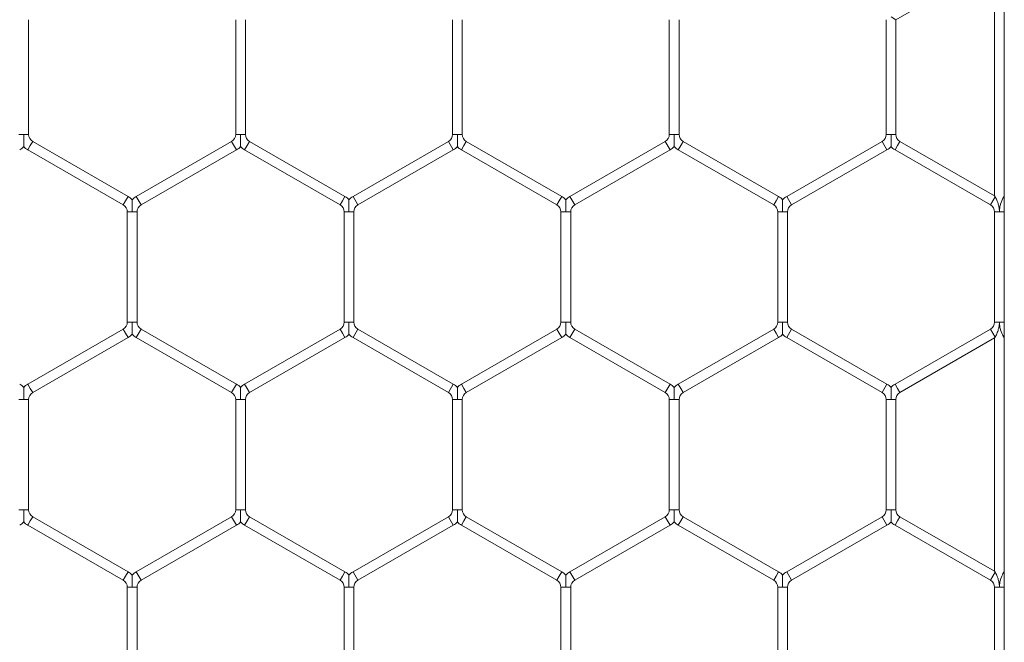
# Model space of a CAD drawing. Units: inches. Extents: x 0.2 to 16.8, y 0.2 to 10.8.
# Drawn here: x 11.4 to 11.5, y 9.6 to 9.7 of the extents above; entities that cross this region are included whole.
import ezdxf

# ---------------------------------------------------------------- set-up
doc = ezdxf.new("R2010")
doc.units = ezdxf.units.IN
doc.header["$MEASUREMENT"] = 0
doc.linetypes.add('SLD-Solid', pattern=[0])

msp = doc.modelspace()

# ---------------------------------------------------------------- linework, layer by layer
at = {"color": 7, "linetype": 'SLD-Solid', "lineweight": 0}
for p, q in [((11.4861952187747, 10.20266028417891), (11.48619521877483, 7.957992290641082)), ((11.4719095044891, 9.719964354736529), (11.4849095044891, 9.72746990823599)), ((11.48490950448909, 9.727469908235987), (11.48490950448909, 9.696719903197422)), ((11.3576237902034, 9.704844046271035), (11.3576237902034, 9.719964354736533)), ((11.3849095044891, 9.719964354736543), (11.3849095044891, 9.704844046271038)), ((11.38619521877482, 9.704844046271036), (11.38619521877482, 9.719964354736542)), ((11.41348093306054, 9.719964354736554), (11.41348093306054, 9.704844046271047)), ((11.41476664734625, 9.70484404627104), (11.41476664734625, 9.719964354736547)), ((11.44205236163197, 9.719964354736556), (11.44205236163197, 9.704844046271042)), ((11.44333807591768, 9.704844046271033), (11.44333807591768, 9.719964354736542)), ((11.47062379020338, 9.719964354736533), (11.47062379020338, 9.704844046271026)), ((11.47126664734619, 9.720335508481037), (11.47190950448909, 9.719964354736533)), ((11.4719095044891, 9.704844046271026), (11.4719095044891, 9.71996435473653)), ((11.35633807591769, 9.704844046271035), (11.35698093306046, 9.704844046271035)), ((11.35698093306046, 9.704844046271035), (11.35762379020341, 9.704844046271035)), ((11.3849095044891, 9.704844046271033), (11.38555236163189, 9.704844046271035)), ((11.38555236163189, 9.704844046271035), (11.38619521877482, 9.704844046271033)), ((11.41348093306054, 9.704844046271043), (11.41412379020333, 9.70484404627104)), ((11.41412379020333, 9.70484404627104), (11.41476664734626, 9.704844046271043)), ((11.44205236163197, 9.704844046271042), (11.44269521877475, 9.704844046271033)), ((11.44269521877475, 9.704844046271033), (11.44333807591768, 9.704844046271042)), ((11.47062379020338, 9.704844046271024), (11.47126664734616, 9.704844046271024)), ((11.47126664734616, 9.704844046271024), (11.47190950448909, 9.704844046271024)), ((11.35751664734625, 9.702802700676399), (11.35783807591767, 9.703359431293118)), ((11.35751664734625, 9.702802700676399), (11.37008807591768, 9.695544583006585)), ((11.35783807591767, 9.703359431293118), (11.35815950448911, 9.703916161909836)), ((11.37073093306054, 9.696658044240023), (11.35815950448911, 9.703916161909836)), ((11.38437379020339, 9.703916161909836), (11.37180236163196, 9.696658044240019)), ((11.37244521877481, 9.695544583006583), (11.38501664734625, 9.702802700676399)), ((11.38437379020339, 9.703916161909836), (11.38501664734625, 9.702802700676399)), ((11.38608807591768, 9.702802700676399), (11.38640950448911, 9.703359431293118)), ((11.38608807591768, 9.702802700676399), (11.3986595044891, 9.695544583006592)), ((11.38640950448911, 9.703359431293118), (11.38673093306054, 9.703916161909836)), ((11.39930236163196, 9.69665804424003), (11.38673093306054, 9.703916161909836)), ((11.41294521877483, 9.703916161909845), (11.40037379020339, 9.69665804424003)), ((11.40101664734625, 9.695544583006592), (11.41358807591768, 9.702802700676408)), ((11.41294521877483, 9.703916161909845), (11.41358807591768, 9.702802700676408)), ((11.41465950448911, 9.702802700676408), (11.41498093306053, 9.703359431293128)), ((11.41465950448911, 9.702802700676408), (11.42723093306052, 9.695544583006601)), ((11.41498093306053, 9.703359431293128), (11.41530236163196, 9.703916161909845)), ((11.42787379020338, 9.696658044240039), (11.41530236163196, 9.703916161909845)), ((11.44151664734624, 9.703916161909842), (11.42894521877482, 9.696658044240031)), ((11.42958807591768, 9.695544583006594), (11.4421595044891, 9.702802700676404)), ((11.44151664734624, 9.703916161909842), (11.4421595044891, 9.702802700676404)), ((11.44323093306054, 9.702802700676402), (11.44355236163197, 9.703359431293121)), ((11.44323093306054, 9.702802700676402), (11.45580236163196, 9.695544583006596)), ((11.44355236163197, 9.703359431293121), (11.44387379020339, 9.70391616190984)), ((11.45644521877481, 9.696658044240033), (11.44387379020339, 9.70391616190984)), ((11.47008807591767, 9.703916161909824), (11.45751664734624, 9.696658044240014)), ((11.4581595044891, 9.695544583006576), (11.47073093306053, 9.702802700676388)), ((11.47008807591767, 9.703916161909826), (11.47073093306053, 9.702802700676388)), ((11.47180236163195, 9.702802700676386), (11.47212379020338, 9.703359431293105)), ((11.47180236163195, 9.702802700676386), (11.48437379020338, 9.695544583006573)), ((11.47212379020338, 9.703359431293105), (11.47244521877481, 9.703916161909824)), ((11.48490950448909, 9.696719903197428), (11.47244521877481, 9.703916161909824)), ((11.37040950448911, 9.696101313623307), (11.37073093306054, 9.696658044240026)), ((11.37180236163195, 9.696658044240024), (11.37244521877481, 9.695544583006587)), ((11.39898093306053, 9.696101313623316), (11.39930236163196, 9.696658044240037)), ((11.40037379020339, 9.696658044240033), (11.40101664734624, 9.695544583006598)), ((11.42755236163195, 9.696101313623316), (11.42787379020338, 9.696658044240035)), ((11.42894521877482, 9.696658044240028), (11.42958807591768, 9.69554458300659)), ((11.45612379020338, 9.69610131362331), (11.45644521877481, 9.696658044240028)), ((11.45751664734624, 9.696658044240023), (11.45815950448909, 9.695544583006585)), ((11.48437379020337, 9.695544583006585), (11.48498093306047, 9.69659618528261)), ((11.48498093306051, 9.696596185282614), (11.48490950448909, 9.696719903197428)), ((11.4861952187748, 9.696719903197433), (11.48612379020338, 9.69659618528261)), ((11.48612379020333, 9.696596185282614), (11.48619521877474, 9.696472467367784)), ((11.37008807591768, 9.695544583006589), (11.37040950448911, 9.696101313623307)), ((11.39865950448911, 9.6955445830066), (11.39898093306053, 9.696101313623316)), ((11.42723093306052, 9.695544583006598), (11.42755236163195, 9.696101313623316)), ((11.45580236163195, 9.69554458300659), (11.45612379020338, 9.69610131362331)), ((11.37062379020339, 9.694616698645392), (11.37062379020339, 9.680100463305765)), ((11.37062379020339, 9.69461669864539), (11.37126664734617, 9.69461669864539)), ((11.37126664734617, 9.69461669864539), (11.3719095044891, 9.69461669864539)), ((11.3719095044891, 9.68010046330576), (11.3719095044891, 9.69461669864539)), ((11.39919521877482, 9.694616698645394), (11.39919521877482, 9.680100463305779)), ((11.39919521877482, 9.694616698645401), (11.39983807591761, 9.694616698645401)), ((11.39983807591761, 9.694616698645401), (11.40048093306053, 9.694616698645401)), ((11.40048093306053, 9.680100463305774), (11.40048093306053, 9.694616698645401)), ((11.42776664734625, 9.694616698645394), (11.42776664734625, 9.680100463305774)), ((11.42776664734625, 9.694616698645396), (11.42840950448902, 9.694616698645396)), ((11.42840950448902, 9.694616698645396), (11.42905236163196, 9.694616698645396)), ((11.42905236163196, 9.680100463305765), (11.42905236163196, 9.694616698645396)), ((11.45633807591766, 9.694616698645387), (11.45633807591766, 9.680100463305775)), ((11.45633807591766, 9.694616698645389), (11.45698093306046, 9.694616698645389)), ((11.45698093306046, 9.694616698645389), (11.45762379020337, 9.694616698645389)), ((11.45762379020337, 9.68010046330577), (11.45762379020337, 9.694616698645389)), ((11.48490950448909, 9.69461669864539), (11.48490950448909, 9.680100463305765)), ((11.48490950448909, 9.694616698645387), (11.48555236163189, 9.694616698645387)), ((11.48555236163189, 9.694616698645387), (11.4861952187748, 9.694616698645387)), ((11.37062379020338, 9.680100463305761), (11.37126664734617, 9.68010046330576)), ((11.37126664734617, 9.68010046330576), (11.3719095044891, 9.680100463305761)), ((11.3991952187748, 9.680100463305777), (11.39983807591761, 9.680100463305774)), ((11.39983807591761, 9.680100463305774), (11.40048093306052, 9.680100463305777)), ((11.42776664734623, 9.680100463305768), (11.42840950448904, 9.680100463305765)), ((11.42840950448904, 9.680100463305765), (11.42905236163195, 9.680100463305768)), ((11.45633807591765, 9.680100463305772), (11.45698093306047, 9.68010046330577)), ((11.45698093306047, 9.68010046330577), (11.45762379020336, 9.680100463305772)), ((11.48490950448909, 9.68010046330576), (11.48555236163189, 9.68010046330576)), ((11.48555236163189, 9.68010046330576), (11.4861952187748, 9.68010046330576)), ((11.37008807591766, 9.679172578944563), (11.35751664734622, 9.671914461274747)), ((11.35815950448908, 9.670801000041308), (11.37073093306051, 9.678059117711127)), ((11.37008807591766, 9.679172578944563), (11.37040950448908, 9.678615848327844)), ((11.37040950448908, 9.678615848327844), (11.37073093306051, 9.678059117711127)), ((11.37180236163195, 9.678059117711125), (11.37244521877481, 9.679172578944563)), ((11.37180236163195, 9.678059117711125), (11.38437379020337, 9.670801000041317)), ((11.38501664734623, 9.671914461274755), (11.37244521877481, 9.679172578944563)), ((11.39865950448909, 9.679172578944579), (11.38608807591765, 9.671914461274762)), ((11.38673093306051, 9.670801000041324), (11.39930236163194, 9.678059117711141)), ((11.39865950448909, 9.679172578944579), (11.39898093306052, 9.67861584832786)), ((11.39898093306052, 9.67861584832786), (11.39930236163194, 9.678059117711141)), ((11.40037379020337, 9.678059117711143), (11.40101664734623, 9.679172578944582)), ((11.40037379020337, 9.678059117711143), (11.4129452187748, 9.67080100004133)), ((11.41358807591766, 9.671914461274767), (11.40101664734623, 9.67917257894458)), ((11.42723093306052, 9.679172578944568), (11.41465950448908, 9.67191446127475)), ((11.41530236163194, 9.670801000041314), (11.42787379020338, 9.678059117711133)), ((11.42723093306052, 9.67917257894457), (11.42755236163195, 9.67861584832785)), ((11.42755236163195, 9.67861584832785), (11.42787379020338, 9.678059117711133)), ((11.4289452187748, 9.678059117711134), (11.42958807591766, 9.679172578944572)), ((11.4289452187748, 9.678059117711136), (11.44151664734622, 9.670801000041328)), ((11.44215950448908, 9.671914461274763), (11.42958807591766, 9.679172578944572)), ((11.45580236163194, 9.679172578944572), (11.44323093306051, 9.671914461274762)), ((11.44387379020337, 9.670801000041324), (11.45644521877479, 9.678059117711136)), ((11.45580236163194, 9.679172578944572), (11.45612379020337, 9.678615848327855)), ((11.45612379020337, 9.678615848327855), (11.45644521877479, 9.678059117711136)), ((11.45751664734621, 9.678059117711138), (11.45815950448907, 9.679172578944575)), ((11.45751664734621, 9.678059117711138), (11.47008807591765, 9.670801000041322)), ((11.4707309330605, 9.67191446127476), (11.45815950448907, 9.679172578944575)), ((11.48437379020339, 9.679172578944568), (11.47180236163194, 9.671914461274746)), ((11.48437379020337, 9.679172578944561), (11.48498093306046, 9.678120976668543)), ((11.48490950448908, 9.67799725875371), (11.48498093306051, 9.678120976668536)), ((11.48612379020332, 9.678120976668538), (11.48619521877474, 9.678244694583363)), ((11.48612379020337, 9.678120976668547), (11.4861952187748, 9.677997258753718)), ((11.47244521877479, 9.670801000041308), (11.48490950448908, 9.67799725875371)), ((11.48490950448909, 9.677997258753727), (11.4849095044891, 9.647232737266869)), ((11.35751664734621, 9.671914461274753), (11.35783807591764, 9.671357730658034)), ((11.38437379020337, 9.670801000041314), (11.38501664734622, 9.67191446127475)), ((11.38608807591765, 9.671914461274751), (11.38640950448908, 9.671357730658032)), ((11.4129452187748, 9.67080100004132), (11.41358807591765, 9.671914461274758)), ((11.41465950448908, 9.671914461274758), (11.4149809330605, 9.671357730658041)), ((11.44151664734622, 9.670801000041319), (11.44215950448907, 9.671914461274756)), ((11.44323093306051, 9.671914461274753), (11.44355236163194, 9.671357730658034)), ((11.47008807591765, 9.670801000041319), (11.4707309330605, 9.671914461274756)), ((11.47180236163193, 9.671914461274753), (11.47212379020336, 9.671357730658036)), ((11.35783807591764, 9.671357730658034), (11.35815950448907, 9.670801000041315)), ((11.38640950448908, 9.671357730658032), (11.38673093306051, 9.670801000041314)), ((11.4149809330605, 9.671357730658041), (11.41530236163193, 9.670801000041322)), ((11.44355236163194, 9.671357730658034), (11.44387379020337, 9.670801000041315)), ((11.47212379020336, 9.671357730658036), (11.47244521877479, 9.670801000041317)), ((11.35633807591765, 9.669873115680119), (11.35698093306046, 9.669873115680117)), ((11.35698093306046, 9.669873115680117), (11.35762379020336, 9.669873115680119)), ((11.35762379020336, 9.655356880340493), (11.35762379020336, 9.669873115680117)), ((11.38490950448908, 9.66987311568012), (11.38490950448908, 9.655356880340502)), ((11.38490950448908, 9.669873115680117), (11.38555236163189, 9.669873115680117)), ((11.38555236163189, 9.669873115680117), (11.3861952187748, 9.669873115680117)), ((11.3861952187748, 9.655356880340493), (11.3861952187748, 9.669873115680117)), ((11.41348093306051, 9.669873115680128), (11.41348093306051, 9.655356880340504)), ((11.41348093306051, 9.669873115680128), (11.41412379020331, 9.669873115680126)), ((11.41412379020331, 9.669873115680126), (11.41476664734623, 9.669873115680128)), ((11.41476664734623, 9.6553568803405), (11.41476664734623, 9.669873115680126)), ((11.44205236163195, 9.669873115680122), (11.44205236163195, 9.655356880340523)), ((11.44205236163195, 9.66987311568012), (11.44269521877474, 9.669873115680122)), ((11.44269521877474, 9.669873115680122), (11.44333807591766, 9.66987311568012)), ((11.44333807591766, 9.655356880340525), (11.44333807591766, 9.669873115680122)), ((11.47062379020338, 9.669873115680122), (11.47062379020338, 9.6553568803405)), ((11.47062379020338, 9.669873115680124), (11.47126664734618, 9.669873115680124)), ((11.47126664734618, 9.669873115680124), (11.47190950448908, 9.669873115680124)), ((11.47190950448909, 9.655356880340497), (11.47190950448909, 9.669873115680124)), ((11.35633807591764, 9.65535688034049), (11.35698093306047, 9.655356880340491)), ((11.35698093306047, 9.655356880340491), (11.35762379020336, 9.65535688034049)), ((11.38490950448907, 9.655356880340497), (11.38555236163189, 9.655356880340493)), ((11.38555236163189, 9.655356880340493), (11.38619521877479, 9.655356880340497)), ((11.41348093306051, 9.655356880340504), (11.41412379020332, 9.655356880340499)), ((11.41412379020332, 9.655356880340499), (11.41476664734623, 9.655356880340504)), ((11.44205236163192, 9.655356880340522), (11.44269521877474, 9.655356880340525)), ((11.44269521877474, 9.655356880340525), (11.44333807591764, 9.655356880340522)), ((11.47062379020337, 9.655356880340499), (11.47126664734618, 9.655356880340497)), ((11.47126664734618, 9.655356880340497), (11.47190950448908, 9.655356880340499)), ((11.35751664734619, 9.653315534745857), (11.35783807591762, 9.653872265362574)), ((11.35783807591762, 9.653872265362574), (11.35815950448905, 9.654428995979295)), ((11.37073093306049, 9.647170878309474), (11.35815950448905, 9.654428995979295)), ((11.38437379020336, 9.654428995979297), (11.37180236163193, 9.647170878309483)), ((11.38437379020336, 9.654428995979297), (11.38501664734621, 9.65331553474586)), ((11.38608807591763, 9.653315534745868), (11.38640950448906, 9.653872265362587)), ((11.38640950448906, 9.653872265362587), (11.38673093306049, 9.654428995979305)), ((11.39930236163193, 9.647170878309483), (11.38673093306049, 9.654428995979305)), ((11.41294521877479, 9.654428995979302), (11.40037379020336, 9.647170878309488)), ((11.41294521877479, 9.654428995979302), (11.41358807591765, 9.653315534745865)), ((11.41465950448908, 9.653315534745866), (11.4149809330605, 9.653872265362585)), ((11.4149809330605, 9.653872265362585), (11.41530236163193, 9.654428995979302)), ((11.42787379020336, 9.647170878309492), (11.41530236163193, 9.654428995979302)), ((11.4415166473462, 9.654428995979323), (11.42894521877478, 9.647170878309517)), ((11.4415166473462, 9.654428995979323), (11.44215950448906, 9.65331553474588)), ((11.44323093306049, 9.653315534745891), (11.44355236163192, 9.653872265362608)), ((11.44355236163192, 9.653872265362608), (11.44387379020334, 9.654428995979329)), ((11.4564452187748, 9.6471708783095), (11.44387379020334, 9.654428995979329)), ((11.47008807591764, 9.6544289959793), (11.45751664734621, 9.647170878309492)), ((11.47008807591764, 9.6544289959793), (11.47073093306049, 9.653315534745863)), ((11.47180236163193, 9.653315534745861), (11.47212379020336, 9.65387226536258)), ((11.47212379020336, 9.65387226536258), (11.47244521877479, 9.6544289959793)), ((11.48490950448908, 9.647232737266894), (11.47244521877479, 9.654428995979298)), ((11.35751664734619, 9.653315534745857), (11.37008807591763, 9.646057417076038)), ((11.37244521877478, 9.646057417076046), (11.38501664734621, 9.65331553474586)), ((11.38608807591763, 9.653315534745868), (11.39865950448908, 9.646057417076046)), ((11.40101664734622, 9.646057417076051), (11.41358807591765, 9.653315534745865)), ((11.41465950448908, 9.653315534745866), (11.4272309330605, 9.646057417076054)), ((11.42958807591764, 9.64605741707608), (11.44215950448906, 9.653315534745886)), ((11.44323093306049, 9.653315534745891), (11.45580236163194, 9.646057417076063)), ((11.45815950448907, 9.646057417076054), (11.47073093306049, 9.653315534745863)), ((11.47180236163193, 9.653315534745861), (11.48437379020339, 9.646057417076031)), ((11.37040950448906, 9.646614147692764), (11.37073093306049, 9.647170878309483)), ((11.37180236163193, 9.647170878309481), (11.37244521877479, 9.646057417076044)), ((11.39898093306051, 9.646614147692773), (11.39930236163194, 9.647170878309492)), ((11.40037379020336, 9.647170878309495), (11.40101664734622, 9.646057417076058)), ((11.42755236163193, 9.646614147692777), (11.42787379020336, 9.647170878309495)), ((11.4289452187748, 9.647170878309494), (11.42958807591765, 9.646057417076056)), ((11.45612379020337, 9.64661414769278), (11.4564452187748, 9.647170878309499)), ((11.45751664734621, 9.647170878309497), (11.45815950448907, 9.64605741707606)), ((11.48437379020335, 9.646057417076042), (11.48498093306046, 9.647109019352067)), ((11.4849809330605, 9.647109019352076), (11.48490950448908, 9.647232737266894)), ((11.48619521877479, 9.647232737266894), (11.48612379020337, 9.647109019352069)), ((11.48612379020333, 9.647109019352069), (11.48619521877475, 9.646985301437242)), ((11.37008807591764, 9.64605741707605), (11.37040950448906, 9.646614147692764)), ((11.39865950448908, 9.646057417076054), (11.39898093306051, 9.646614147692773)), ((11.4272309330605, 9.646057417076058), (11.42755236163193, 9.646614147692777)), ((11.45580236163194, 9.64605741707606), (11.45612379020337, 9.64661414769278)), ((11.37062379020337, 9.645129532714845), (11.37062379020337, 9.630613297375218)), ((11.37062379020336, 9.64512953271484), (11.37126664734617, 9.645129532714849)), ((11.37126664734617, 9.645129532714849), (11.37190950448908, 9.64512953271484)), ((11.37190950448908, 9.63061329737522), (11.37190950448908, 9.645129532714849)), ((11.39919521877479, 9.645129532714861), (11.39919521877479, 9.63061329737524)), ((11.39919521877479, 9.645129532714854), (11.39983807591761, 9.645129532714858)), ((11.39983807591761, 9.645129532714858), (11.4004809330605, 9.645129532714854)), ((11.40048093306051, 9.630613297375236), (11.40048093306051, 9.645129532714858)), ((11.42776664734621, 9.645129532714861), (11.42776664734621, 9.63061329737525)), ((11.42776664734621, 9.64512953271487), (11.42840950448903, 9.645129532714863)), ((11.42840950448903, 9.645129532714863), (11.42905236163191, 9.64512953271487)), ((11.42905236163192, 9.630613297375252), (11.42905236163192, 9.645129532714863)), ((11.45633807591764, 9.645129532714863), (11.45633807591764, 9.630613297375238)), ((11.45633807591764, 9.645129532714861), (11.45698093306046, 9.645129532714865)), ((11.45698093306046, 9.645129532714865), (11.45762379020336, 9.645129532714861)), ((11.45762379020336, 9.630613297375238), (11.45762379020336, 9.645129532714865)), ((11.48490950448907, 9.645129532714845), (11.48490950448907, 9.63061329737522)), ((11.48490950448907, 9.645129532714847), (11.48555236163189, 9.645129532714845)), ((11.48555236163189, 9.645129532714845), (11.48619521877479, 9.645129532714847))]:
    msp.add_line(p, q, dxfattribs=at)
for centre, radius, start, end in [((11.35869521877482, 9.704844046271035), 0.001071428571430147, 180, 239.9999999999385), ((11.38383807591767, 9.704844046271031), 0.001071428571428612, 300.0000000002403, 9.499256648637344e-11), ((11.38726664734624, 9.704844046271036), 0.001071428571428612, 180.0000000001908, 240.0000000005271), ((11.4124095044891, 9.704844046271043), 0.001071428571428846, 300.0000000003226, 0), ((11.41583807591767, 9.704844046271043), 0.001071428571429021, 180, 240.0000000002328), ((11.44098093306054, 9.704844046271038), 0.001071428571428612, 299.9999999997341, 1.899851329727469e-10), ((11.4444095044891, 9.704844046271038), 0.001071428571427482, 179.99999999981, 240.0000000001853), ((11.46955236163194, 9.704844046271033), 0.001071428571428612, 300.0000000002403, 359.9999999995259), ((11.47298093306051, 9.704844046271019), 0.001071428571429021, 179.999999999715, 240.0000000002328), ((11.35526664734624, 9.704844046271033), 0.00235714285714467, 300.0000000003002, 316.8041471779488), ((11.35869521877482, 9.704844046271035), 0.002357142857142642, 223.2270592891553, 239.9999999999316), ((11.38383807591767, 9.704844046271031), 0.002357142857143579, 300.0000000002412, 316.8041471778286), ((11.38726664734624, 9.704844046271036), 0.002357142857143626, 223.2270592893699, 240.0000000005314), ((11.4124095044891, 9.704844046271043), 0.002357142857144275, 300.0000000002628, 316.8041471776436), ((11.41583807591767, 9.704844046271043), 0.002357142857143039, 223.2270592891553, 240.0000000003013), ((11.44098093306054, 9.704844046271038), 0.002357142857142389, 299.9999999997593, 316.8041471775234), ((11.4444095044891, 9.704844046271038), 0.002357142857142627, 223.2270592890629, 240.0000000001459), ((11.46955236163194, 9.704844046271033), 0.002357142857143296, 300.0000000003002, 316.8041471778582), ((11.47298093306051, 9.704844046271019), 0.002357142857143039, 223.2270592892164, 240.0000000003013), ((11.36955236163195, 9.69461669864539), 0.002357142857143739, 43.21618857148622, 59.99999999964162), ((11.37298093306053, 9.69461669864539), 0.002357142857143991, 120.0000000000851, 136.7778545053588), ((11.39812379020338, 9.694616698645405), 0.002357142857143817, 43.21618857133269, 59.99999999966322), ((11.40155236163196, 9.694616698645405), 0.00235714285714467, 120.0000000001067, 136.7778545051738), ((11.42669521877482, 9.694616698645396), 0.002357142857143452, 43.21618857179139, 60.00000000045583), ((11.43012379020338, 9.694616698645397), 0.002357142857142627, 119.9999999998549, 136.7778545054199), ((11.45526664734623, 9.69461669864539), 0.002357142857142453, 43.21618857151579, 59.99999999989336), ((11.45869521877479, 9.694616698645389), 0.002357142857142801, 119.9999999996032, 136.7778545049926), ((11.36955236163195, 9.69461669864539), 0.001071428571432165, 0, 59.99999999954841), ((11.37298093306053, 9.69461669864539), 0.001071428571429497, 120.0000000001921, 180), ((11.39812379020338, 9.694616698645405), 0.001071428571429734, 359.9999999998108, 59.9999999995959), ((11.40155236163196, 9.694616698645405), 0.001071428571428612, 120.0000000001098, 180.0000000001908), ((11.42669521877482, 9.694616698645396), 0.001071428571428612, 0, 60.00000000052629), ((11.43012379020338, 9.694616698645397), 0.001071428571430388, 119.999999999768, 180.0000000000958), ((11.45526664734623, 9.69461669864539), 0.001071428571429497, 359.9999999999058, 59.99999999980793), ((11.45869521877479, 9.694616698645389), 0.001071428571427244, 119.9999999996035, 180), ((11.48383807591766, 9.69461669864539), 0.001071428571428612, 359.9999999998108, 59.9999999998902), ((11.36955236163195, 9.680100463305763), 0.001071428571432165, 299.999999999639, 359.9999999999058), ((11.37298093306052, 9.680100463305765), 0.001071428571428612, 180.0000000001908, 240.0000000001031), ((11.39812379020338, 9.680100463305779), 0.001071428571430388, 299.9999999998511, 359.9999999999058), ((11.40155236163194, 9.680100463305777), 0.001071428571428612, 180, 239.9999999999733), ((11.42669521877481, 9.680100463305774), 0.001071428571428612, 299.9999999998986, 359.9999999997158), ((11.43012379020337, 9.68010046330577), 0.001071428571428612, 180.0000000000958, 240.0000000000555), ((11.45526664734622, 9.680100463305763), 0.001071428571428612, 300.0000000001106, 4.749628324318671e-10), ((11.45869521877479, 9.68010046330577), 0.00107142857142642, 179.999999999905, 239.9999999997137), ((11.48383807591766, 9.680100463305758), 0.001071428571428612, 299.9999999998986, 9.499256648637344e-11), ((11.36955236163195, 9.680100463305763), 0.00235714285714434, 299.9999999995824, 316.8041471775826), ((11.37298093306052, 9.680100463305765), 0.002357142857143515, 223.2270592891849, 240.0000000001085), ((11.39812379020338, 9.680100463305779), 0.002357142857144433, 299.9999999998557, 316.8041471777656), ((11.40155236163194, 9.680100463305777), 0.002357142857143103, 223.2270592891553, 239.9999999999531), ((11.42669521877481, 9.680100463305774), 0.002357142857141764, 299.9999999998183, 316.8041471776455), ((11.43012379020337, 9.68010046330577), 0.002357142857141037, 223.227059289429, 240.0000000000653), ((11.45526664734622, 9.680100463305763), 0.002357142857142691, 300.0000000002038, 316.8041471781338), ((11.45869521877479, 9.68010046330577), 0.002357142857141153, 223.227059289429, 239.9999999997762), ((11.35526664734623, 9.669873115680119), 0.002357142857141913, 43.21618857136225, 60.00000000043423), ((11.35869521877479, 9.66987311568012), 0.002357142857143579, 120.0000000002404, 136.7778545049001), ((11.38383807591766, 9.669873115680112), 0.002357142857144643, 43.21618857176183, 60.00000000032205), ((11.38726664734622, 9.66987311568012), 0.002357142857143142, 119.9999999998549, 136.7778545049611), ((11.41240950448909, 9.669873115680122), 0.002357142857144721, 43.2161885717008, 60.00000000026306), ((11.41583807591766, 9.669873115680126), 0.002357142857142315, 120.00000000038, 136.7778545052978), ((11.44098093306051, 9.66987311568012), 0.002357142857143039, 43.21618857160638, 60.00000000030045), ((11.44440950448909, 9.669873115680117), 0.002357142857144642, 120.0000000000261, 136.7778545052663), ((11.46955236163194, 9.669873115680128), 0.002357142857143277, 43.21618857133269, 60.00000000020407), ((11.47298093306051, 9.66987311568012), 0.002357142857142453, 120.0000000001067, 136.777854504902), ((11.35869521877479, 9.66987311568012), 0.001071428571428612, 120.0000000002396, 180.0000000000958), ((11.38383807591766, 9.669873115680112), 0.001071428571432165, 2.849776994581754e-10, 60.00000000027949), ((11.38726664734622, 9.66987311568012), 0.001071428571428612, 119.9999999998978, 180.0000000001908), ((11.41240950448909, 9.669873115680122), 0.001071428571431447, 2.849776994586478e-10, 60.00000000019722), ((11.41583807591766, 9.669873115680126), 0.001071428571428612, 120.0000000004516, 179.999999999905), ((11.44098093306051, 9.66987311568012), 0.001071428571428782, 0, 60.00000000044402), ((11.44440950448909, 9.669873115680117), 0.001071428571429259, 119.99999999998, 179.99999999981), ((11.46955236163194, 9.669873115680128), 0.001071428571430388, 359.9999999998108, 60.00000000014972), ((11.47298093306051, 9.66987311568012), 0.00107142857142707, 120.0000000001573, 179.99999999981), ((11.35869521877478, 9.655356880340491), 0.001071428571427308, 180.0000000000958, 239.9999999996315), ((11.38383807591764, 9.655356880340499), 0.001071428571430388, 299.9999999999808, 359.9999999999058), ((11.38726664734621, 9.655356880340502), 0.001071428571428612, 180.0000000002858, 239.999999999891), ((11.41240950448908, 9.655356880340502), 0.001071428571429021, 299.9999999997688, 9.499256648637344e-11), ((11.41583807591764, 9.655356880340499), 0.00107142857142772, 179.999999999715, 239.9999999999733), ((11.44098093306051, 9.65535688034052), 0.001071428571428612, 299.9999999989334, 9.499256648637344e-11), ((11.44440950448907, 9.655356880340523), 0.001071428571430388, 180.0000000000958, 239.9999999995492), ((11.46955236163194, 9.655356880340504), 0.001071428571428612, 299.9999999989682, 359.9999999997158), ((11.4729809330605, 9.655356880340499), 0.001071428571428608, 180, 239.999999999891), ((11.3552666473462, 9.655356880340493), 0.002357142857144578, 299.9999999996788, 316.8041471783465), ((11.35869521877478, 9.655356880340491), 0.002357142857143392, 223.227059289553, 239.9999999995835), ((11.38383807591764, 9.655356880340499), 0.002357142857143534, 299.9999999999521, 316.8041471780413), ((11.38726664734621, 9.655356880340502), 0.002357142857144229, 223.2270592896141, 239.9999999998194), ((11.41240950448908, 9.655356880340502), 0.00235714285714467, 299.9999999998341, 316.8041471779488), ((11.41583807591764, 9.655356880340499), 0.002357142857142331, 223.2270592893994, 240.0000000000653), ((11.44098093306051, 9.65535688034052), 0.002357142857142239, 299.999999999535, 316.8041471780117), ((11.44440950448907, 9.655356880340523), 0.002357142857143548, 223.2270592894309, 239.9999999995087), ((11.46955236163194, 9.655356880340504), 0.002357142857142001, 299.9999999995292, 316.8041471778286), ((11.4729809330605, 9.655356880340499), 0.002357142857142453, 223.2270592893994, 239.9999999998942), ((11.36955236163194, 9.645129532714842), 0.002357142857143661, 43.21618857154725, 60.00000000049322), ((11.3729809330605, 9.645129532714853), 0.002357142857143142, 120.000000000203, 136.7778545049611), ((11.39812379020336, 9.64512953271486), 0.002357142857142679, 43.21618857133269, 59.99999999989336), ((11.40155236163194, 9.645129532714853), 0.002357142857143579, 120.0000000002404, 136.7778545050222), ((11.42669521877479, 9.645129532714861), 0.002357142857143991, 43.21618857114959, 59.99999999991495), ((11.43012379020336, 9.645129532714863), 0.002357142857144166, 119.9999999998333, 136.7778545050222), ((11.45526664734621, 9.645129532714865), 0.002357142857142517, 43.21618857117915, 59.99999999954525), ((11.45869521877478, 9.645129532714861), 0.002357142857142674, 119.9999999999139, 136.777854504595), ((11.36955236163194, 9.645129532714842), 0.001071428571428612, 359.9999999999058, 60.0000000010801), ((11.3729809330605, 9.645129532714853), 0.001071428571428608, 120.0000000001098, 180.0000000006658), ((11.39812379020336, 9.64512953271486), 0.001071428571428612, 359.9999999997158, 59.99999999976043), ((11.40155236163194, 9.645129532714853), 0.001071428571429497, 120.0000000001921, 179.999999999905), ((11.42669521877479, 9.645129532714861), 0.001071428571429497, 4.749628324318671e-10, 59.99999999980793), ((11.43012379020336, 9.645129532714863), 0.001071428571429909, 119.9999999998503, 179.99999999962), ((11.45526664734621, 9.645129532714865), 0.001071428571428612, 359.9999999998108, 59.99999999954841), ((11.45869521877478, 9.645129532714861), 0.001071428571428612, 119.9999999998978, 180), ((11.48383807591765, 9.645129532714847), 0.001071428571428612, 0, 60.00000000039652)]:
    msp.add_arc(centre, radius, start, end, dxfattribs=at)
for points, knots in [([(11.35698093306046, 9.704844046271035), (11.35698093306046, 9.704823348749384), (11.35698093306043, 9.704532538610588), (11.35698093306049, 9.704106245133142), (11.35698093306043, 9.703628660101906), (11.35698093306058, 9.703398720132375), (11.35698093306046, 9.703284328875256), (11.35698093306047, 9.70322938854938), (11.35698093306047, 9.703232479122454), (11.35698093306048, 9.703233628185709)], [0, 0, 0, 0, 0.03240538890859374, 0.4553113075910165, 0.6631766320769601, 0.7929815046042139, 0.8763080433266965, 0.9540118032984909, 0.9999999999999999, 0.9999999999999999, 0.9999999999999999, 0.9999999999999999]), ([(11.38555236163189, 9.704844046271035), (11.38555236163189, 9.704823348749441), (11.3855523616319, 9.704532538611412), (11.38555236163187, 9.70410624508768), (11.38555236163188, 9.703628660165567), (11.38555236163202, 9.703398720010137), (11.38555236163186, 9.703284329149778), (11.3855523616319, 9.703229389801288), (11.3855523616319, 9.703232479735933), (11.3855523616319, 9.703233628440605)], [0, 0, 0, 0, 0.03240563919950625, 0.4553148243312168, 0.6631817543259305, 0.7929876294436075, 0.8763148117624632, 0.9540191719007896, 1, 1, 1, 1]), ([(11.41412379020333, 9.70484404627104), (11.41412379020332, 9.704823348749395), (11.41412379020328, 9.704532538610595), (11.41412379020333, 9.704106245133156), (11.41412379020333, 9.703628660101915), (11.41412379020343, 9.703398720132384), (11.41412379020331, 9.703284328875268), (11.41412379020331, 9.703229388549394), (11.41412379020332, 9.703232479122466), (11.41412379020332, 9.703233628185721)], [0, 0, 0, 0, 0.03240538890145946, 0.4553113075926903, 0.6631766320777241, 0.7929815046078116, 0.8763080433287184, 0.9540118033001733, 0.9999999999999999, 0.9999999999999999, 0.9999999999999999, 0.9999999999999999]), ([(11.44269521877475, 9.704844046271033), (11.44269521877475, 9.704823348749386), (11.4426952187747, 9.70453253861059), (11.44269521877476, 9.704106245133143), (11.44269521877475, 9.703628660101915), (11.44269521877487, 9.70339872013237), (11.44269521877474, 9.703284328875263), (11.44269521877477, 9.703229388549381), (11.44269521877476, 9.703232479122459), (11.44269521877475, 9.703233628185714)], [0, 0, 0, 0, 0.03240538890340173, 0.4553113075891028, 0.663176632074124, 0.7929815046030582, 0.8763080433234637, 0.9540118032979938, 1, 1, 1, 1]), ([(11.47126664734616, 9.704844046271024), (11.47126664734617, 9.704823348749375), (11.47126664734621, 9.704532538610579), (11.47126664734613, 9.704106245133133), (11.4712666473462, 9.703628660101895), (11.47126664734628, 9.703398720132363), (11.47126664734618, 9.703284328875242), (11.47126664734618, 9.703229388549373), (11.47126664734618, 9.703232479122446), (11.47126664734617, 9.703233628185702)], [0, 0, 0, 0, 0.03240538890542682, 0.4553113075925665, 0.6631766320766128, 0.7929815046042566, 0.8763080433250834, 0.95401180329556, 1, 1, 1, 1]), ([(11.37126664734618, 9.696227120016903), (11.37126664734617, 9.696228273706), (11.37126664734616, 9.696231372509303), (11.37126664734616, 9.696176419577004), (11.37126664734629, 9.696062023209706), (11.37126664734618, 9.695832085634452), (11.37126664734618, 9.695354499197741), (11.37126664734618, 9.69492820631649), (11.37126664734617, 9.694637396167744), (11.37126664734617, 9.69461669864539)], [0, 0, 0, 0, 0.04608318350182043, 0.1237792068498753, 0.2070974491113323, 0.3368893975321635, 0.5447340257715185, 0.9675978375585189, 1, 1, 1, 1]), ([(11.39983807591762, 9.69622712186211), (11.39983807591762, 9.696228278151018), (11.39983807591763, 9.696231381575233), (11.39983807591758, 9.696176421559667), (11.39983807591772, 9.69606202232694), (11.3998380759176, 9.695832086094224), (11.39983807591761, 9.695354498869426), (11.39983807591758, 9.694928206322476), (11.39983807591761, 9.694637396168153), (11.39983807591761, 9.694616698645401)], [0, 0, 0, 0, 0.04613651013587956, 0.1238281900579878, 0.2071417745930293, 0.336926467283829, 0.5447594764207929, 0.9675996489311409, 0.9999999999999999, 0.9999999999999999, 0.9999999999999999, 0.9999999999999999]), ([(11.42840950448903, 9.696227120016912), (11.42840950448903, 9.696228273706005), (11.42840950448904, 9.696231372509308), (11.42840950448901, 9.696176419577007), (11.42840950448915, 9.696062023209718), (11.42840950448903, 9.69583208563446), (11.42840950448902, 9.69535449919775), (11.42840950448912, 9.694928206316497), (11.42840950448903, 9.69463739616775), (11.42840950448902, 9.694616698645396)], [0, 0, 0, 0, 0.0460831835032252, 0.1237792068497972, 0.2070974491057749, 0.3368893975313535, 0.5447340257717243, 0.9675978375611334, 1, 1, 1, 1]), ([(11.45698093306046, 9.696227120016905), (11.45698093306046, 9.696228273706001), (11.45698093306045, 9.696231372509303), (11.45698093306046, 9.696176419576998), (11.45698093306055, 9.696062023209713), (11.45698093306047, 9.695832085634446), (11.45698093306045, 9.695354499197745), (11.45698093306047, 9.69492820631649), (11.45698093306047, 9.694637396167744), (11.45698093306046, 9.694616698645389)], [0, 0, 0, 0, 0.0460831835025771, 0.1237792068485368, 0.2070974491086999, 0.3368893975335478, 0.5447340257728935, 0.9675978375575112, 0.9999999999999999, 0.9999999999999999, 0.9999999999999999, 0.9999999999999999]), ([(11.48555236163189, 9.694616698645387), (11.48555225203011, 9.69463740044184), (11.48555201602243, 9.69468197802677), (11.48554967630276, 9.69476100825244), (11.48554348051789, 9.694876258529442), (11.48552628365973, 9.695058870490426), (11.48547951956964, 9.695353024547133), (11.4853659483679, 9.695785298735593), (11.48519017849702, 9.696210150589923), (11.48504211995012, 9.696489336954071), (11.48499182389552, 9.696577167033311), (11.48498093306047, 9.69659618528261)], [0, 0, 0, 0, 0.02885419234733046, 0.06213229913645619, 0.1101910660391903, 0.1897030922127258, 0.3176859199928617, 0.524897190699659, 0.81171842191153, 0.959230527614406, 1, 1, 1, 1]), ([(11.48612379020333, 9.696596185282614), (11.48611190560861, 9.696575415390146), (11.48605998376349, 9.696484675136414), (11.48586758554195, 9.696120655212324), (11.48566622634927, 9.695584802323138), (11.48558238450418, 9.695101425312918), (11.4855612949753, 9.694873462011989), (11.48555612776817, 9.694784283047246), (11.48555420728985, 9.694729821123673), (11.4855535436259, 9.694707399102944), (11.48555319458801, 9.69469298556644), (11.48555256627585, 9.694660467126297), (11.48555245842588, 9.694637400580225), (11.48555236163189, 9.694616698645387)], [0, 0, 0, 0, 0.04441989613887476, 0.1940632409514262, 0.6170757508643402, 0.8263348425880394, 0.8785476334033483, 0.9364989948936556, 0.9509846120246218, 0.9546059814253538, 0.9678068848452456, 0.9711070842525097, 0.9999999999999999, 0.9999999999999999, 0.9999999999999999, 0.9999999999999999]), ([(11.48619521877474, 9.696472467367784), (11.48619521877477, 9.69644996047241), (11.48619521877489, 9.696365453074186), (11.48619521877481, 9.69626557732779), (11.48619521877475, 9.69619230153621)], [0, 0, 0, 0, 0.2663304733807656, 1, 1, 1, 1]), ([(11.48619521877482, 9.694810387570794), (11.48619521877492, 9.69474738833145), (11.48619521877502, 9.694682535450351), (11.4861952187748, 9.69461852811941), (11.4861952187748, 9.694616698645387)], [0, 0, 0, 0, 0.9714177423691633, 1, 1, 1, 1]), ([(11.37126664734617, 9.68010046330576), (11.37126664734618, 9.680079765784166), (11.3712666473462, 9.67978895564614), (11.37126664734617, 9.679362662122406), (11.37126664734616, 9.678885077200293), (11.3712666473463, 9.678655137044867), (11.37126664734615, 9.678540746184503), (11.37126664734618, 9.678485806836013), (11.37126664734617, 9.678488896770663), (11.37126664734617, 9.678490045475337)], [0, 0, 0, 0, 0.03240563919853475, 0.4553148243311404, 0.6631817543260897, 0.7929876294429286, 0.8763148117659536, 0.9540191719028016, 1, 1, 1, 1]), ([(11.39983807591761, 9.680100463305774), (11.39983807591761, 9.680079765784127), (11.39983807591756, 9.679788955645328), (11.39983807591763, 9.679362662167886), (11.39983807591758, 9.678885077136645), (11.3998380759177, 9.67865513716712), (11.39983807591761, 9.678540745909988), (11.39983807591759, 9.678485805584128), (11.3998380759176, 9.678488896157202), (11.3998380759176, 9.678490045220455)], [0, 0, 0, 0, 0.03240538890389377, 0.4553113075923042, 0.6631766320753796, 0.792981504604465, 0.876308043326236, 0.9540118032992227, 1, 1, 1, 1]), ([(11.42840950448904, 9.680100463305765), (11.42840950448904, 9.680079765784175), (11.428409504489, 9.679788955646147), (11.42840950448906, 9.679362662122417), (11.428409504489, 9.678885077200299), (11.42840950448915, 9.678655137044878), (11.42840950448901, 9.67854074618451), (11.42840950448905, 9.678485806836019), (11.42840950448904, 9.678488896770666), (11.42840950448904, 9.67849004547534)], [0, 0, 0, 0, 0.03240563919499365, 0.4553148243314973, 0.6631817543270454, 0.7929876294445551, 0.8763148117643348, 0.9540191719038246, 1, 1, 1, 1]), ([(11.45698093306047, 9.68010046330577), (11.45698093306047, 9.680079765784177), (11.45698093306041, 9.679788955646147), (11.4569809330605, 9.679362662122411), (11.45698093306041, 9.678885077200306), (11.45698093306058, 9.678655137044872), (11.45698093306045, 9.678540746184513), (11.45698093306046, 9.678485806836024), (11.45698093306046, 9.678488896770672), (11.45698093306046, 9.678490045475344)], [0, 0, 0, 0, 0.0324056391989686, 0.4553148243302071, 0.6631817543264941, 0.7929876294425068, 0.8763148117610113, 0.9540191719036291, 1, 1, 1, 1]), ([(11.48498093306046, 9.678120976668543), (11.4849918238955, 9.67813999491784), (11.4850421199501, 9.678227824997084), (11.48519017849703, 9.678507011361237), (11.48536594836786, 9.67893186321558), (11.48547951956967, 9.679364137404033), (11.48552628365971, 9.679658291460736), (11.4855434805179, 9.679840903421717), (11.48554967630274, 9.679956153698711), (11.48555201602243, 9.68003518392438), (11.4855522520301, 9.680079761509306), (11.48555236163189, 9.68010046330576)], [0, 0, 0, 0, 0.04076947238651535, 0.1882815780910222, 0.4751028093153289, 0.6823140800160137, 0.8102969077953118, 0.8898089339636462, 0.937867700868036, 0.971145807652174, 1, 1, 1, 1]), ([(11.48555236163189, 9.68010046330576), (11.48555245842586, 9.680079761370921), (11.48555256627582, 9.680056694824852), (11.48555319458801, 9.680024176384707), (11.48555354362591, 9.680009762848206), (11.48555420728985, 9.679987340827466), (11.4855561277682, 9.679932878903882), (11.4855612949753, 9.679843699939111), (11.48558238450418, 9.679615736638112), (11.48566622634934, 9.679132359627733), (11.48586758554206, 9.67859650673847), (11.48605998376363, 9.678232486814547), (11.48611190560864, 9.678141746560948), (11.48612379020332, 9.678120976668538)], [0, 0, 0, 0, 0.02889291574816391, 0.03219311515225509, 0.04539401857561943, 0.04901538797725533, 0.06350100511264997, 0.121452366619096, 0.1736651574495616, 0.3829242492445925, 0.8059367593161136, 0.955580103981293, 1, 1, 1, 1]), ([(11.4861952187748, 9.68010046330576), (11.4861952187748, 9.680098633632898), (11.4861952187755, 9.679859566168123), (11.4861952187747, 9.67951505842504), (11.48619521877473, 9.679098509517692), (11.48619521877474, 9.678972291334247)], [0, 0, 0, 0, 0.005346730385047218, 0.6986108314494212, 1, 1, 1, 1]), ([(11.48619521877474, 9.678577518720665), (11.4861952187748, 9.678491566281624), (11.48619521877487, 9.678372256643769), (11.48619521877477, 9.678272566471605), (11.48619521877474, 9.678244694583363)], [0, 0, 0, 0, 0.720414885056832, 1, 1, 1, 1]), ([(11.35698093306046, 9.671483537051634), (11.35698093306047, 9.67148469074073), (11.35698093306047, 9.671487789544035), (11.35698093306044, 9.671432836611729), (11.35698093306058, 9.671318440244445), (11.35698093306036, 9.671088502669175), (11.35698093306054, 9.670610916232475), (11.35698093306045, 9.670184623351219), (11.35698093306046, 9.669893813202473), (11.35698093306046, 9.669873115680117)], [0, 0, 0, 0, 0.04608318350184028, 0.1237792068491071, 0.2070974491085869, 0.3368893975307253, 0.5447340257736557, 0.967597837558543, 1, 1, 1, 1]), ([(11.38555236163189, 9.671483537051635), (11.38555236163189, 9.671484690740732), (11.38555236163189, 9.671487789544038), (11.38555236163186, 9.671432836611725), (11.38555236163202, 9.671318440244441), (11.38555236163185, 9.671088502669178), (11.38555236163191, 9.670610916232473), (11.38555236163183, 9.67018462335122), (11.38555236163189, 9.669893813202474), (11.38555236163189, 9.669873115680117)], [0, 0, 0, 0, 0.04608318349801603, 0.1237792068445186, 0.2070974491072297, 0.3368893975316414, 0.5447340257698245, 0.9675978375563712, 1, 1, 1, 1]), ([(11.41412379020331, 9.671483538896835), (11.41412379020331, 9.671484695185741), (11.41412379020332, 9.671487798609952), (11.41412379020329, 9.671432838594388), (11.41412379020345, 9.671318439361663), (11.41412379020328, 9.671088503128948), (11.41412379020334, 9.670610915904152), (11.41412379020334, 9.670184623357203), (11.41412379020332, 9.66989381320288), (11.41412379020331, 9.669873115680126)], [0, 0, 0, 0, 0.046136510138591, 0.1238281900570545, 0.2071417745920372, 0.3369264672808321, 0.5447594764211787, 0.9675996489279561, 1, 1, 1, 1]), ([(11.44269521877474, 9.67148353889683), (11.44269521877474, 9.671484695185736), (11.44269521877475, 9.67148779860994), (11.44269521877473, 9.671432838594392), (11.44269521877486, 9.671318439361658), (11.44269521877471, 9.671088503128942), (11.44269521877474, 9.670610915904147), (11.4426952187748, 9.670184623357201), (11.44269521877475, 9.669893813202874), (11.44269521877474, 9.669873115680122)], [0, 0, 0, 0, 0.04613651013377157, 0.1238281900547052, 0.2071417745900083, 0.336926467278663, 0.5447594764188474, 0.9675996489314882, 1, 1, 1, 1]), ([(11.47126664734617, 9.671483537051639), (11.47126664734617, 9.671484690740735), (11.47126664734617, 9.67148778954404), (11.47126664734617, 9.67143283661174), (11.47126664734629, 9.671318440244441), (11.47126664734607, 9.671088502669184), (11.47126664734625, 9.67061091623248), (11.47126664734609, 9.670184623351227), (11.47126664734618, 9.66989381320248), (11.47126664734618, 9.669873115680124)], [0, 0, 0, 0, 0.04608318350323483, 0.1237792068479567, 0.2070974491088189, 0.3368893975351758, 0.5447340257710669, 0.9675978375579887, 1, 1, 1, 1]), ([(11.35698093306047, 9.655356880340491), (11.35698093306046, 9.655336182818843), (11.3569809330604, 9.655045372680046), (11.35698093306054, 9.654619079202607), (11.35698093306035, 9.654141494171357), (11.35698093306059, 9.653911554201835), (11.35698093306043, 9.653797162944715), (11.35698093306046, 9.653742222618842), (11.35698093306046, 9.653745313191914), (11.35698093306046, 9.653746462255171)], [0, 0, 0, 0, 0.0324053889059858, 0.4553113075904404, 0.6631766320754027, 0.7929815046053913, 0.8763080433263045, 0.954011803298582, 1, 1, 1, 1]), ([(11.38555236163189, 9.655356880340493), (11.38555236163189, 9.655336182818901), (11.38555236163187, 9.655045372680872), (11.38555236163196, 9.65461907915715), (11.38555236163179, 9.654141494235025), (11.385552361632, 9.653911554079604), (11.38555236163188, 9.653797163219242), (11.38555236163189, 9.653742223870754), (11.38555236163189, 9.653745313805398), (11.38555236163189, 9.653746462510071)], [0, 0, 0, 0, 0.03240563919653163, 0.4553148243291507, 0.6631817543251913, 0.7929876294443743, 0.8763148117657155, 0.9540191719043477, 0.9999999999999999, 0.9999999999999999, 0.9999999999999999, 0.9999999999999999]), ([(11.41412379020332, 9.655356880340499), (11.41412379020332, 9.655336182818907), (11.41412379020337, 9.655045372680881), (11.41412379020338, 9.654619079157145), (11.41412379020322, 9.654141494235036), (11.41412379020347, 9.6539115540796), (11.41412379020326, 9.65379716321925), (11.41412379020334, 9.65374222387075), (11.41412379020332, 9.653745313805402), (11.41412379020332, 9.653746462510076)], [0, 0, 0, 0, 0.03240563919750856, 0.4553148243302947, 0.6631817543273865, 0.7929876294430472, 0.8763148117636637, 0.954019171903301, 1, 1, 1, 1]), ([(11.44269521877474, 9.655356880340525), (11.44269521877474, 9.655336182818877), (11.44269521877482, 9.655045372680076), (11.4426952187748, 9.654619079202632), (11.44269521877466, 9.654141494171393), (11.44269521877485, 9.65391155420186), (11.44269521877473, 9.653797162944747), (11.44269521877475, 9.653742222618868), (11.44269521877475, 9.653745313191942), (11.44269521877475, 9.653746462255198)], [0, 0, 0, 0, 0.03240538890642307, 0.4553113075923305, 0.6631766320775736, 0.7929815046073124, 0.8763080433257027, 0.9540118032980862, 1, 1, 1, 1]), ([(11.47126664734618, 9.655356880340497), (11.47126664734618, 9.655336182818848), (11.47126664734618, 9.65504537268005), (11.4712666473462, 9.654619079202606), (11.47126664734611, 9.654141494171371), (11.47126664734627, 9.653911554201832), (11.47126664734617, 9.653797162944722), (11.47126664734617, 9.653742222618847), (11.47126664734617, 9.65374531319192), (11.47126664734617, 9.653746462255175)], [0, 0, 0, 0, 0.03240538890662738, 0.4553113075926523, 0.6631766320766377, 0.7929815046111449, 0.8763080433284641, 0.9540118033024952, 1, 1, 1, 1]), ([(11.48555236163189, 9.645129532714845), (11.48555225203011, 9.645150234511298), (11.48555201602244, 9.645194812096198), (11.48554967630273, 9.64527384232182), (11.48554348051793, 9.645389092598746), (11.48552628365975, 9.64557170455963), (11.48547951956976, 9.645865858616187), (11.48536594836803, 9.646298132804642), (11.48519017849713, 9.646722984659046), (11.48504211995019, 9.64700217102342), (11.48499182389553, 9.647090001102733), (11.48498093306046, 9.647109019352067)], [0, 0, 0, 0, 0.02885419234593808, 0.06213229909540942, 0.1101910659722243, 0.1897030920999749, 0.3176859198181344, 0.5248971904095381, 0.8117184217730768, 0.9592305275382995, 1, 1, 1, 1]), ([(11.48612379020333, 9.647109019352069), (11.48611190560866, 9.647088249459681), (11.48605998376364, 9.646997509206132), (11.48586758554212, 9.646633489282282), (11.48566622634934, 9.646097636392978), (11.48558238450424, 9.645614259382539), (11.4855612949753, 9.645386296081512), (11.48555612776822, 9.645297117116725), (11.48555420728984, 9.64524265519314), (11.48555354362592, 9.6452202331724), (11.48555319458799, 9.6452058196359), (11.48555256627588, 9.645173301195753), (11.48555245842589, 9.645150234649684), (11.48555236163189, 9.645129532714845)], [0, 0, 0, 0, 0.04441989597475037, 0.1940632405893269, 0.6170757507123186, 0.8263348425334658, 0.8785476333749541, 0.9364989948863824, 0.9509846120232873, 0.9546059814262942, 0.9678068848445417, 0.9711070842545539, 0.9999999999999999, 0.9999999999999999, 0.9999999999999999, 0.9999999999999999]), ([(11.48619521877475, 9.646985301437242), (11.48619521877478, 9.646962794541738), (11.48619521877487, 9.646878287143348), (11.4861952187748, 9.646778411396761), (11.48619521877475, 9.646705135605144)], [0, 0, 0, 0, 0.2663304744123088, 1, 1, 1, 1]), ([(11.37126664734617, 9.646739954086364), (11.37126664734617, 9.64674110777546), (11.37126664734617, 9.646744206578767), (11.37126664734614, 9.646689253646457), (11.37126664734634, 9.64657485727917), (11.37126664734606, 9.646344919703903), (11.37126664734626, 9.645867333267205), (11.37126664734617, 9.645441040385949), (11.37126664734617, 9.645150230237203), (11.37126664734617, 9.645129532714849)], [0, 0, 0, 0, 0.04608318349796323, 0.1237792068471918, 0.2070974491123164, 0.3368893975311662, 0.5447340257710226, 0.9675978375600265, 1, 1, 1, 1]), ([(11.3998380759176, 9.646739955931565), (11.3998380759176, 9.646741112220473), (11.3998380759176, 9.646744215644679), (11.3998380759176, 9.646689255629127), (11.39983807591773, 9.646574856396397), (11.39983807591751, 9.646344920163681), (11.39983807591769, 9.645867332938886), (11.39983807591757, 9.645441040391935), (11.39983807591761, 9.645150230237611), (11.39983807591761, 9.645129532714858)], [0, 0, 0, 0, 0.04613651013120404, 0.1238281900557102, 0.2071417745879192, 0.3369264672769122, 0.5447594764181732, 0.9675996489293888, 1, 1, 1, 1]), ([(11.42840950448903, 9.646739954086371), (11.42840950448903, 9.646741107775467), (11.42840950448903, 9.646744206578772), (11.42840950448903, 9.646689253646468), (11.42840950448915, 9.646574857279175), (11.42840950448896, 9.646344919703925), (11.42840950448909, 9.645867333267217), (11.42840950448901, 9.645441040385965), (11.42840950448903, 9.64515023023722), (11.42840950448903, 9.645129532714863)], [0, 0, 0, 0, 0.04608318350676591, 0.1237792068514275, 0.2070974491106007, 0.3368893975328904, 0.5447340257700023, 0.967597837556946, 0.9999999999999999, 0.9999999999999999, 0.9999999999999999, 0.9999999999999999]), ([(11.45698093306046, 9.646739954086382), (11.45698093306047, 9.646741107775478), (11.45698093306047, 9.646744206578786), (11.45698093306044, 9.646689253646473), (11.4569809330606, 9.646574857279193), (11.45698093306033, 9.646344919703921), (11.45698093306054, 9.645867333267217), (11.45698093306047, 9.645441040385963), (11.45698093306046, 9.645150230237219), (11.45698093306046, 9.645129532714865)], [0, 0, 0, 0, 0.04608318350212138, 0.1237792068515217, 0.2070974491107985, 0.3368893975346923, 0.5447340257740501, 0.9675978375616977, 1, 1, 1, 1]), ([(11.48619521877482, 9.645353024805011), (11.48619521877489, 9.645280047850333), (11.48619521877496, 9.645205217223198), (11.48619521877479, 9.645131362219571), (11.48619521877479, 9.645129532714847)], [0, 0, 0, 0, 0.9752284254969459, 1, 1, 1, 1])]:
    msp.add_open_spline(points, degree=3, knots=knots, dxfattribs=at)

doc.saveas('drawing.dxf')
